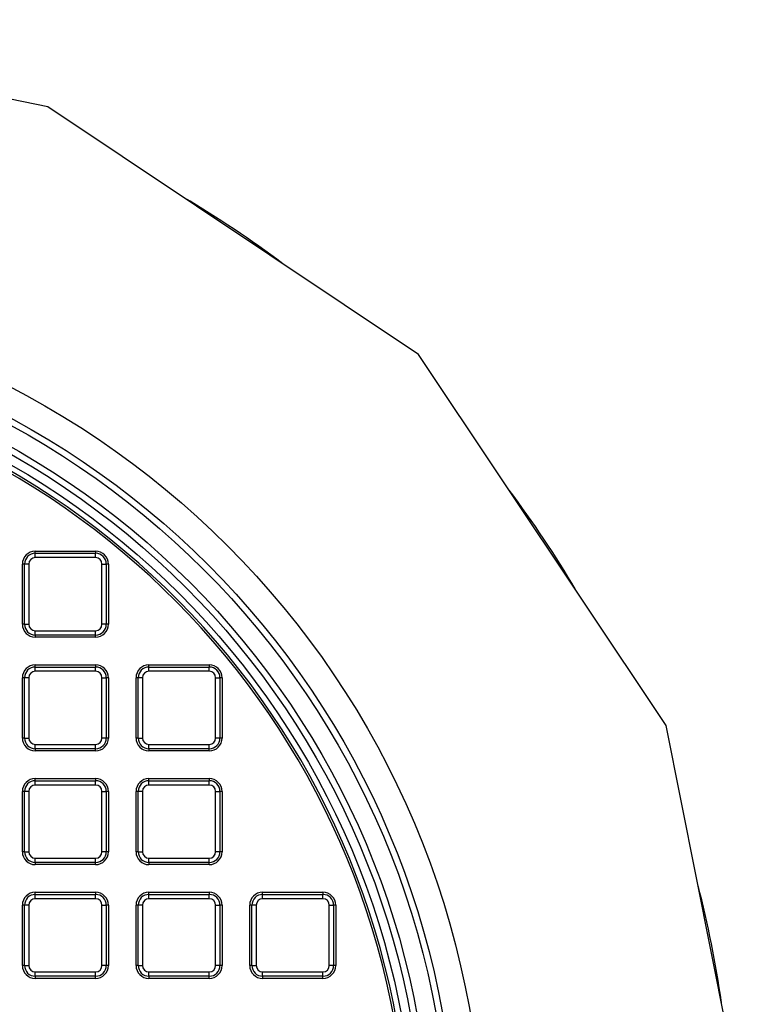
# Model space of a CAD drawing. Units: millimetres. Extents: x 948 to 40264, y 666 to 24284.
# Drawn here: x 38038 to 38209, y 11688 to 11918 of the extents above; entities that cross this region are included whole.
import ezdxf

# ---------------------------------------------------------------- set-up
doc = ezdxf.new("R2010")
doc.units = ezdxf.units.MM
doc.header["$LTSCALE"] = 95

msp = doc.modelspace()

# ---------------------------------------------------------------- linework, layer by layer
at = {"color": 7, "linetype": 'Continuous', "lineweight": 25}
for p, q in [((38044.95, 11897.4), (37943.01, 11917.68)), ((38131.36, 11839.66), (38044.95, 11897.4)), ((38189.1, 11753.24), (38131.36, 11839.66)), ((38041.99, 11793.33), (38041.99, 11793.83)), ((38041.99, 11793.83), (38056.04, 11793.83)), ((38056.04, 11793.83), (38056.04, 11793.33)), ((38041.99, 11792.33), (38041.99, 11793.33)), ((38041.99, 11793.33), (38056.04, 11793.33)), ((38056.04, 11792.33), (38041.99, 11792.33)), ((38056.04, 11792.33), (38056.04, 11793.33)), ((38038.99, 11776.78), (38038.99, 11790.83)), ((38039.49, 11790.83), (38038.99, 11790.83)), ((38039.49, 11776.78), (38039.49, 11790.83)), ((38040.49, 11790.83), (38039.49, 11790.83)), ((38040.49, 11790.83), (38040.49, 11776.78)), ((38057.54, 11790.83), (38058.54, 11790.83)), ((38057.54, 11776.78), (38057.54, 11790.83)), ((38058.54, 11790.83), (38058.54, 11776.78)), ((38059.04, 11790.83), (38058.54, 11790.83)), ((38059.04, 11790.83), (38059.04, 11776.78)), ((38039.49, 11776.78), (38038.99, 11776.78)), ((38039.49, 11776.78), (38040.49, 11776.78)), ((38041.99, 11774.28), (38041.99, 11775.28)), ((38041.99, 11775.28), (38056.04, 11775.28)), ((38056.04, 11774.28), (38056.04, 11775.28)), ((38058.54, 11776.78), (38057.54, 11776.78)), ((38059.04, 11776.78), (38058.54, 11776.78)), ((38056.04, 11774.28), (38041.99, 11774.28)), ((38041.99, 11774.28), (38041.99, 11773.78)), ((38056.04, 11773.78), (38041.99, 11773.78)), ((38056.04, 11773.78), (38056.04, 11774.28)), ((38041.99, 11766.83), (38041.99, 11767.33)), ((38041.99, 11767.33), (38056.04, 11767.33)), ((38041.99, 11765.83), (38041.99, 11766.83)), ((38041.99, 11766.83), (38056.04, 11766.83)), ((38056.04, 11767.33), (38056.04, 11766.83)), ((38056.04, 11765.83), (38056.04, 11766.83)), ((38068.49, 11767.33), (38082.54, 11767.33)), ((38068.49, 11766.83), (38068.49, 11767.33)), ((38068.49, 11765.83), (38068.49, 11766.83)), ((38068.49, 11766.83), (38082.54, 11766.83)), ((38082.54, 11767.33), (38082.54, 11766.83)), ((38082.54, 11765.83), (38082.54, 11766.83)), ((38039.49, 11764.33), (38038.99, 11764.33)), ((38038.99, 11750.28), (38038.99, 11764.33)), ((38040.49, 11764.33), (38039.49, 11764.33)), ((38039.49, 11750.28), (38039.49, 11764.33)), ((38040.49, 11764.33), (38040.49, 11750.28)), ((38056.04, 11765.83), (38041.99, 11765.83)), ((38057.54, 11750.28), (38057.54, 11764.33)), ((38057.54, 11764.33), (38058.54, 11764.33)), ((38058.54, 11764.33), (38058.54, 11750.28)), ((38059.04, 11764.33), (38058.54, 11764.33)), ((38059.04, 11764.33), (38059.04, 11750.28)), ((38065.49, 11750.28), (38065.49, 11764.33)), ((38065.99, 11764.33), (38065.49, 11764.33)), ((38065.99, 11750.28), (38065.99, 11764.33)), ((38066.99, 11764.33), (38065.99, 11764.33)), ((38066.99, 11764.33), (38066.99, 11750.28)), ((38082.54, 11765.83), (38068.49, 11765.83)), ((38084.04, 11764.33), (38085.04, 11764.33)), ((38084.04, 11750.28), (38084.04, 11764.33)), ((38085.04, 11764.33), (38085.04, 11750.28)), ((38085.54, 11764.33), (38085.04, 11764.33)), ((38085.54, 11764.33), (38085.54, 11750.28)), ((38209.38, 11651.31), (38189.1, 11753.24)), ((38039.49, 11750.28), (38038.99, 11750.28)), ((38039.49, 11750.28), (38040.49, 11750.28)), ((38058.54, 11750.28), (38057.54, 11750.28)), ((38059.04, 11750.28), (38058.54, 11750.28)), ((38065.99, 11750.28), (38065.49, 11750.28)), ((38065.99, 11750.28), (38066.99, 11750.28)), ((38085.04, 11750.28), (38084.04, 11750.28)), ((38085.54, 11750.28), (38085.04, 11750.28)), ((38041.99, 11747.78), (38041.99, 11748.78)), ((38041.99, 11748.78), (38056.04, 11748.78)), ((38056.04, 11747.78), (38041.99, 11747.78)), ((38041.99, 11747.78), (38041.99, 11747.28)), ((38056.04, 11747.78), (38056.04, 11748.78)), ((38056.04, 11747.28), (38056.04, 11747.78)), ((38068.49, 11747.78), (38068.49, 11748.78)), ((38068.49, 11748.78), (38082.54, 11748.78)), ((38082.54, 11747.78), (38068.49, 11747.78)), ((38068.49, 11747.78), (38068.49, 11747.28)), ((38082.54, 11747.78), (38082.54, 11748.78)), ((38082.54, 11747.28), (38082.54, 11747.78)), ((38056.04, 11747.28), (38041.99, 11747.28)), ((38082.54, 11747.28), (38068.49, 11747.28)), ((38041.99, 11740.33), (38041.99, 11740.83)), ((38041.99, 11740.83), (38056.04, 11740.83)), ((38056.04, 11740.83), (38056.04, 11740.33)), ((38068.49, 11740.83), (38082.54, 11740.83)), ((38068.49, 11740.33), (38068.49, 11740.83)), ((38082.54, 11740.83), (38082.54, 11740.33)), ((38041.99, 11739.33), (38041.99, 11740.33)), ((38041.99, 11740.33), (38056.04, 11740.33)), ((38056.04, 11739.33), (38041.99, 11739.33)), ((38056.04, 11739.33), (38056.04, 11740.33)), ((38068.49, 11739.33), (38068.49, 11740.33)), ((38068.49, 11740.33), (38082.54, 11740.33)), ((38082.54, 11739.33), (38068.49, 11739.33)), ((38082.54, 11739.33), (38082.54, 11740.33)), ((38039.49, 11737.83), (38038.99, 11737.83)), ((38038.99, 11723.78), (38038.99, 11737.83)), ((38040.49, 11737.83), (38039.49, 11737.83)), ((38039.49, 11723.78), (38039.49, 11737.83)), ((38040.49, 11737.83), (38040.49, 11723.78)), ((38057.54, 11737.83), (38058.54, 11737.83)), ((38057.54, 11723.78), (38057.54, 11737.83)), ((38058.54, 11737.83), (38058.54, 11723.78)), ((38059.04, 11737.83), (38058.54, 11737.83)), ((38059.04, 11737.83), (38059.04, 11723.78)), ((38065.99, 11737.83), (38065.49, 11737.83)), ((38065.49, 11723.78), (38065.49, 11737.83)), ((38066.99, 11737.83), (38065.99, 11737.83)), ((38065.99, 11723.78), (38065.99, 11737.83)), ((38066.99, 11737.83), (38066.99, 11723.78)), ((38084.04, 11723.78), (38084.04, 11737.83)), ((38084.04, 11737.83), (38085.04, 11737.83)), ((38085.04, 11737.83), (38085.04, 11723.78)), ((38085.54, 11737.83), (38085.04, 11737.83)), ((38085.54, 11737.83), (38085.54, 11723.78)), ((38039.49, 11723.78), (38038.99, 11723.78)), ((38039.49, 11723.78), (38040.49, 11723.78)), ((38041.99, 11721.28), (38041.99, 11722.28)), ((38041.99, 11722.28), (38056.04, 11722.28)), ((38056.04, 11721.28), (38056.04, 11722.28)), ((38058.54, 11723.78), (38057.54, 11723.78)), ((38059.04, 11723.78), (38058.54, 11723.78)), ((38065.99, 11723.78), (38065.49, 11723.78)), ((38065.99, 11723.78), (38066.99, 11723.78)), ((38068.49, 11722.28), (38082.54, 11722.28)), ((38068.49, 11721.28), (38068.49, 11722.28)), ((38082.54, 11721.28), (38082.54, 11722.28)), ((38085.04, 11723.78), (38084.04, 11723.78)), ((38085.54, 11723.78), (38085.04, 11723.78)), ((38056.04, 11721.28), (38041.99, 11721.28)), ((38041.99, 11721.28), (38041.99, 11720.78)), ((38056.04, 11720.78), (38041.99, 11720.78)), ((38056.04, 11720.78), (38056.04, 11721.28)), ((38082.54, 11721.28), (38068.49, 11721.28)), ((38068.49, 11721.28), (38068.49, 11720.78)), ((38082.54, 11720.78), (38068.49, 11720.78)), ((38082.54, 11720.78), (38082.54, 11721.28)), ((38041.99, 11713.83), (38041.99, 11714.33)), ((38041.99, 11714.33), (38056.04, 11714.33)), ((38041.99, 11712.83), (38041.99, 11713.83)), ((38041.99, 11713.83), (38056.04, 11713.83)), ((38056.04, 11714.33), (38056.04, 11713.83)), ((38056.04, 11712.83), (38056.04, 11713.83)), ((38068.49, 11714.33), (38082.54, 11714.33)), ((38068.49, 11713.83), (38068.49, 11714.33)), ((38068.49, 11712.83), (38068.49, 11713.83)), ((38068.49, 11713.83), (38082.54, 11713.83)), ((38082.54, 11714.33), (38082.54, 11713.83)), ((38082.54, 11712.83), (38082.54, 11713.83)), ((38094.99, 11714.33), (38109.04, 11714.33)), ((38094.99, 11713.83), (38094.99, 11714.33)), ((38094.99, 11712.83), (38094.99, 11713.83)), ((38094.99, 11713.83), (38109.04, 11713.83)), ((38109.04, 11714.33), (38109.04, 11713.83)), ((38109.04, 11712.83), (38109.04, 11713.83)), ((38038.99, 11697.28), (38038.99, 11711.33)), ((38039.49, 11711.33), (38038.99, 11711.33)), ((38040.49, 11711.33), (38039.49, 11711.33)), ((38039.49, 11697.28), (38039.49, 11711.33)), ((38040.49, 11711.33), (38040.49, 11697.28)), ((38056.04, 11712.83), (38041.99, 11712.83)), ((38057.54, 11697.28), (38057.54, 11711.33)), ((38057.54, 11711.33), (38058.54, 11711.33)), ((38058.54, 11711.33), (38058.54, 11697.28)), ((38059.04, 11711.33), (38058.54, 11711.33)), ((38059.04, 11711.33), (38059.04, 11697.28)), ((38065.99, 11711.33), (38065.49, 11711.33)), ((38065.49, 11697.28), (38065.49, 11711.33)), ((38066.99, 11711.33), (38065.99, 11711.33)), ((38065.99, 11697.28), (38065.99, 11711.33)), ((38066.99, 11711.33), (38066.99, 11697.28)), ((38082.54, 11712.83), (38068.49, 11712.83)), ((38084.04, 11711.33), (38085.04, 11711.33)), ((38084.04, 11697.28), (38084.04, 11711.33)), ((38085.04, 11711.33), (38085.04, 11697.28)), ((38085.54, 11711.33), (38085.04, 11711.33)), ((38085.54, 11711.33), (38085.54, 11697.28)), ((38091.99, 11697.28), (38091.99, 11711.33)), ((38092.49, 11711.33), (38091.99, 11711.33)), ((38093.49, 11711.33), (38092.49, 11711.33)), ((38092.49, 11697.28), (38092.49, 11711.33)), ((38093.49, 11711.33), (38093.49, 11697.28)), ((38109.04, 11712.83), (38094.99, 11712.83)), ((38110.54, 11697.28), (38110.54, 11711.33)), ((38110.54, 11711.33), (38111.54, 11711.33)), ((38111.54, 11711.33), (38111.54, 11697.28)), ((38112.04, 11711.33), (38111.54, 11711.33)), ((38112.04, 11711.33), (38112.04, 11697.28)), ((38039.49, 11697.28), (38038.99, 11697.28)), ((38039.49, 11697.28), (38040.49, 11697.28)), ((38058.54, 11697.28), (38057.54, 11697.28)), ((38059.04, 11697.28), (38058.54, 11697.28)), ((38065.99, 11697.28), (38065.49, 11697.28)), ((38065.99, 11697.28), (38066.99, 11697.28)), ((38085.04, 11697.28), (38084.04, 11697.28)), ((38085.54, 11697.28), (38085.04, 11697.28)), ((38092.49, 11697.28), (38091.99, 11697.28)), ((38092.49, 11697.28), (38093.49, 11697.28)), ((38111.54, 11697.28), (38110.54, 11697.28)), ((38112.04, 11697.28), (38111.54, 11697.28)), ((38041.99, 11694.78), (38041.99, 11695.78)), ((38041.99, 11695.78), (38056.04, 11695.78)), ((38056.04, 11694.78), (38041.99, 11694.78)), ((38041.99, 11694.78), (38041.99, 11694.28)), ((38056.04, 11694.78), (38056.04, 11695.78)), ((38056.04, 11694.28), (38056.04, 11694.78)), ((38068.49, 11694.78), (38068.49, 11695.78)), ((38068.49, 11695.78), (38082.54, 11695.78)), ((38082.54, 11694.78), (38068.49, 11694.78)), ((38068.49, 11694.78), (38068.49, 11694.28)), ((38082.54, 11694.78), (38082.54, 11695.78)), ((38082.54, 11694.28), (38082.54, 11694.78)), ((38094.99, 11695.78), (38109.04, 11695.78)), ((38094.99, 11694.78), (38094.99, 11695.78)), ((38109.04, 11694.78), (38094.99, 11694.78)), ((38094.99, 11694.78), (38094.99, 11694.28)), ((38109.04, 11694.78), (38109.04, 11695.78)), ((38109.04, 11694.28), (38109.04, 11694.78)), ((38056.04, 11694.28), (38041.99, 11694.28)), ((38082.54, 11694.28), (38068.49, 11694.28)), ((38109.04, 11694.28), (38094.99, 11694.28))]:
    msp.add_line(p, q, dxfattribs=at)
for radius in [203.35, 197, 195.5, 191.11, 189.61, 187.5]:
    msp.add_circle((37943.01, 11651.31), radius, dxfattribs=at)
for centre, radius, start, end in [((37943.01, 11651.31), 261.62, 53.2024, 59.2976), ((37943.01, 11651.31), 186.21, 4.6054, 175.3954), ((37943.01, 11651.31), 185.71, 4.7632, 175.2368), ((37943.01, 11651.31), 261.62, 30.7024, 36.7976), ((38041.99, 11790.83), 3, 90, 180), ((38056.04, 11790.83), 3, 0, 90), ((38041.99, 11790.83), 2.5, 90, 180), ((38041.99, 11790.83), 1.5, 90, 180), ((38056.04, 11790.83), 2.5, 0, 90), ((38056.04, 11790.83), 1.5, 0, 90), ((38041.99, 11776.78), 3, 180, 270), ((38041.99, 11776.78), 2.5, 180, 270), ((38041.99, 11776.78), 1.5, 180, 270), ((38056.04, 11776.78), 2.5, 270, 0), ((38056.04, 11776.78), 1.5, 270, 0), ((38056.04, 11776.78), 3, 270, 0), ((38041.99, 11764.33), 3, 90, 180), ((38041.99, 11764.33), 2.5, 90, 180), ((38056.04, 11764.33), 3, 0, 90), ((38056.04, 11764.33), 2.5, 0, 90), ((38068.49, 11764.33), 3, 90, 180), ((38068.49, 11764.33), 2.5, 90, 180), ((38082.54, 11764.33), 3, 360, 90), ((38082.54, 11764.33), 2.5, 360, 90), ((38041.99, 11764.33), 1.5, 90, 180), ((38056.04, 11764.33), 1.5, 0, 90), ((38068.49, 11764.33), 1.5, 90, 180), ((38082.54, 11764.33), 1.5, 360, 90), ((38041.99, 11750.28), 3, 180, 270), ((38041.99, 11750.28), 2.5, 180, 270), ((38041.99, 11750.28), 1.5, 180, 270), ((38056.04, 11750.28), 1.5, 270, 0), ((38056.04, 11750.28), 2.5, 270, 0), ((38056.04, 11750.28), 3, 270, 0), ((38068.49, 11750.28), 3, 180, 270), ((38068.49, 11750.28), 2.5, 180, 270), ((38068.49, 11750.28), 1.5, 180, 270), ((38082.54, 11750.28), 2.5, 270, 0), ((38082.54, 11750.28), 1.5, 270, 0), ((38082.54, 11750.28), 3, 270, 0), ((38041.99, 11737.83), 3, 90, 180), ((38056.04, 11737.83), 3, 0, 90), ((38068.49, 11737.83), 3, 90, 180), ((38082.54, 11737.83), 3, 0, 90), ((38041.99, 11737.83), 2.5, 90, 180), ((38041.99, 11737.83), 1.5, 90, 180), ((38056.04, 11737.83), 2.5, 0, 90), ((38056.04, 11737.83), 1.5, 0, 90), ((38068.49, 11737.83), 2.5, 90, 180), ((38068.49, 11737.83), 1.5, 90, 180), ((38082.54, 11737.83), 2.5, 0, 90), ((38082.54, 11737.83), 1.5, 0, 90), ((38041.99, 11723.78), 3, 180, 270), ((38041.99, 11723.78), 2.5, 180, 270), ((38041.99, 11723.78), 1.5, 180, 270), ((38056.04, 11723.78), 2.5, 270, 0), ((38056.04, 11723.78), 1.5, 270, 0), ((38056.04, 11723.78), 3, 270, 0), ((38068.49, 11723.78), 3, 180, 270), ((38068.49, 11723.78), 2.5, 180, 270), ((38068.49, 11723.78), 1.5, 180, 270), ((38082.54, 11723.78), 1.5, 270, 0), ((38082.54, 11723.78), 2.5, 270, 0), ((38082.54, 11723.78), 3, 270, 0), ((37943.01, 11651.31), 261.62, 8.2024, 14.2976), ((38041.99, 11711.33), 3, 90, 180), ((38041.99, 11711.33), 2.5, 90, 180), ((38056.04, 11711.33), 3, 0, 90), ((38056.04, 11711.33), 2.5, 0, 90), ((38068.49, 11711.33), 3, 90, 180), ((38068.49, 11711.33), 2.5, 90, 180), ((38082.54, 11711.33), 3, 0, 90), ((38082.54, 11711.33), 2.5, 0, 90), ((38094.99, 11711.33), 3, 90, 180), ((38094.99, 11711.33), 2.5, 90, 180), ((38109.04, 11711.33), 3, 0, 90), ((38109.04, 11711.33), 2.5, 0, 90), ((38041.99, 11711.33), 1.5, 90, 180), ((38056.04, 11711.33), 1.5, 0, 90), ((38068.49, 11711.33), 1.5, 90, 180), ((38082.54, 11711.33), 1.5, 0, 90), ((38094.99, 11711.33), 1.5, 90, 180), ((38109.04, 11711.33), 1.5, 0, 90), ((38041.99, 11697.28), 3, 180, 270), ((38041.99, 11697.28), 2.5, 180, 270), ((38041.99, 11697.28), 1.5, 180, 270), ((38056.04, 11697.28), 2.5, 270, 0), ((38056.04, 11697.28), 1.5, 270, 0), ((38056.04, 11697.28), 3, 270, 0), ((38068.49, 11697.28), 3, 180, 270), ((38068.49, 11697.28), 2.5, 180, 270), ((38068.49, 11697.28), 1.5, 180, 270), ((38082.54, 11697.28), 2.5, 270, 0), ((38082.54, 11697.28), 1.5, 270, 0), ((38082.54, 11697.28), 3, 270, 0), ((38094.99, 11697.28), 3, 180, 270), ((38094.99, 11697.28), 2.5, 180, 270), ((38094.99, 11697.28), 1.5, 180, 270), ((38109.04, 11697.28), 1.5, 270, 0), ((38109.04, 11697.28), 2.5, 270, 0), ((38109.04, 11697.28), 3, 270, 0)]:
    msp.add_arc(centre, radius, start, end, dxfattribs=at)

doc.saveas('drawing.dxf')
